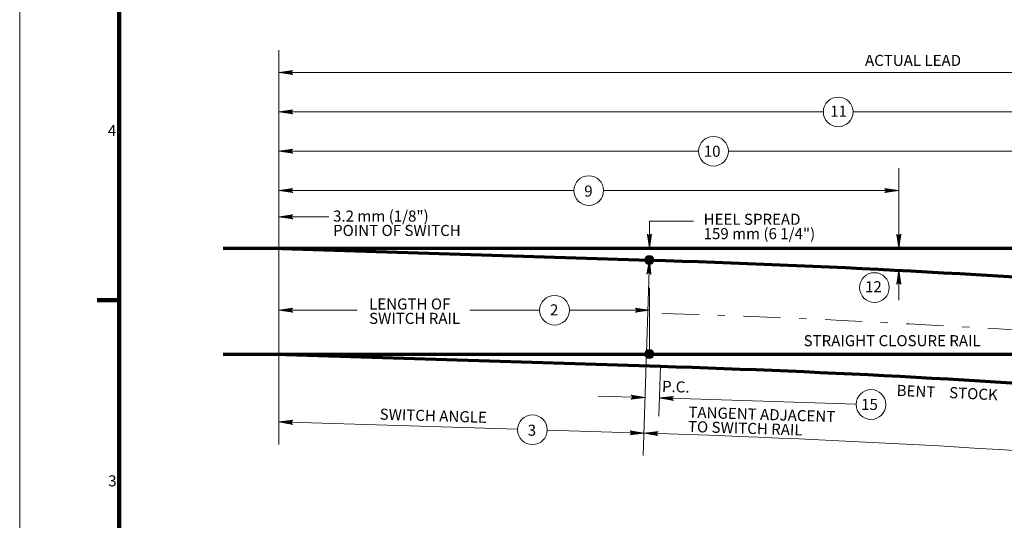
# Model space of a CAD drawing. Units: metres. Extents: x 63122.6 to 63180.2, y 81478.3 to 81510.1.
# Drawn here: x 63122.6 to 63136, y 81492.3 to 81499.1 of the extents above; entities that cross this region are included whole.
import ezdxf
from ezdxf.enums import TextEntityAlignment as Align

# ---------------------------------------------------------------- set-up
doc = ezdxf.new("R2010")
doc.units = ezdxf.units.M
doc.header["$MEASUREMENT"] = 0
doc.linetypes.add('DGN Style 4', pattern=[1.00745, 0.503411, -0.251705, 0.000629, -0.251705])
for name, color, linetype, lineweight in [('Level 1', 7, 'Continuous', 0), ('Level 10', 7, 'Continuous', 0), ('Level 46', 7, 'Continuous', 0)]:
    doc.layers.add(name, color=color, linetype=linetype, lineweight=lineweight)
doc.styles.add('Style-Arial', font='txt')

# ---------------------------------------------------------------- blocks, each defined once
blk = doc.blocks.new('LARROW')
at = {"layer": 'Level 46', "color": 7, "linetype": 'Continuous', "lineweight": 0, "flags": 128}
blk.add_lwpolyline([(-0.125131, 0.01811), (0, 0), (-0.125, -0.018045), (-0.121129, -0.015092), (-0.115617, -0.009646), (-0.112926, -0.004659), (-0.112205, 0), (-0.113255, 0.005315), (-0.116142, 0.010499), (-0.121719, 0.015617), (-0.125131, 0.01811), (-0.00374, 0.000197), (-0.120997, -0.016864), (-0.117454, -0.014173), (-0.111614, -0.008661), (-0.109711, -0.001575), (-0.111024, 0.005512), (-0.114436, 0.010433), (-0.118504, 0.014436), (-0.121325, 0.016601), (-0.010302, 0.000197), (-0.115748, -0.014895), (-0.112008, -0.012467), (-0.110105, -0.009383), (-0.108005, -0.005381), (-0.106955, 0.000197), (-0.107546, 0.004856), (-0.109711, 0.008399), (-0.114239, 0.011352), (-0.117257, 0.014829), (-0.018045, 0.000197), (-0.109908, -0.012664), (-0.10584, -0.007546), (-0.104593, -0.001378), (-0.105249, 0.005512), (-0.113123, 0.013058), (-0.02664, 0.000656), (-0.104593, -0.010302), (-0.103543, -0.006693), (-0.101115, -0.000853), (-0.102625, 0.005315), (-0.108793, 0.010827), (-0.034514, 0.000656), (-0.101837, -0.00794), (-0.099606, -0.003543), (-0.098622, 0.001115), (-0.103346, 0.008399), (-0.043898, 0.000656), (-0.097703, -0.005971), (-0.096194, -0.00269), (-0.095801, 0.001115), (-0.099606, 0.00643), (-0.055118, 0.000656), (-0.094357, -0.00374), (-0.093241, 0.001312), (-0.09685, 0.004396), (-0.064304, 0.000656), (-0.091732, -0.002297), (-0.092323, 0.002625), (-0.073753, 0.000656), (-0.090617, -0.000656), (-0.091142, 0.000853), (-0.085302, 0.000853)], dxfattribs=at)
blk = doc.blocks.new('LARROW_1')
at = {"layer": 'Level 46', "color": 7, "linetype": 'Continuous', "lineweight": 0, "flags": 128}
blk.add_lwpolyline([(-0.125094, 0.018055), (0, 0), (-0.125025, -0.018115), (-0.121113, -0.015105), (-0.115633, -0.00975), (-0.1129, -0.004741), (-0.112193, 0.000007), (-0.11321, 0.005293), (-0.116127, 0.010455), (-0.121735, 0.015599), (-0.125094, 0.018055), (-0.003749, 0.000212), (-0.120991, -0.01694), (-0.117399, -0.014203), (-0.111595, -0.008706), (-0.109714, -0.001623), (-0.110984, 0.005493), (-0.114418, 0.010376), (-0.118546, 0.014384), (-0.121306, 0.016597), (-0.010313, 0.000206), (-0.115735, -0.014939), (-0.112002, -0.012526), (-0.110128, -0.009448), (-0.10802, -0.005444), (-0.106946, 0.000169), (-0.10755, 0.004812), (-0.109694, 0.008356), (-0.114184, 0.011303), (-0.117245, 0.014753), (-0.017993, 0.000165), (-0.109895, -0.012723), (-0.105787, -0.007607), (-0.1046, -0.001399), (-0.105207, 0.005475), (-0.11312, 0.012977), (-0.026605, 0.000555), (-0.104586, -0.010327), (-0.103515, -0.006749), (-0.101136, -0.000898), (-0.102641, 0.005292), (-0.108786, 0.010813), (-0.034483, 0.000574), (-0.101835, -0.00801), (-0.099608, -0.003608), (-0.098637, 0.001083), (-0.103326, 0.008356), (-0.043938, 0.00061), (-0.097695, -0.006043), (-0.096222, -0.002715), (-0.095815, 0.001105), (-0.099589, 0.006371), (-0.055097, 0.000592), (-0.094283, -0.003837), (-0.093194, 0.001252), (-0.096835, 0.004356), (-0.064287, 0.000571), (-0.091705, -0.002313), (-0.092316, 0.002592), (-0.073742, 0.000606), (-0.090638, -0.000704), (-0.091144, 0.00079), (-0.085301, 0.000774)], dxfattribs=at)

msp = doc.modelspace()

# ---------------------------------------------------------------- linework, layer by layer
at = {"layer": 'Level 1', "color": 7, "linetype": 'Continuous', "lineweight": 0}
msp.add_line((63122.6299, 81510.1096), (63122.6299, 81480.4096), dxfattribs=at)
at = {"layer": 'Level 1', "color": 7, "linetype": 'Continuous', "lineweight": 106}
for p, q in [((63123.9799, 81481.0096), (63123.9799, 81509.5096)), ((63123.9799, 81495.2596), (63123.6799, 81495.2596))]:
    msp.add_line(p, q, dxfattribs=at)
at = {"layer": 'Level 10', "color": 7, "linetype": 'Continuous', "lineweight": 70}
for p, q in [((63125.3921, 81495.9608), (63152.6374, 81495.9608)), ((63126.0417, 81495.9608), (63131.1736, 81495.802)), ((63125.3921, 81494.5257), (63146.7694, 81494.5257)), ((63126.0999, 81494.5232), (63131.3225, 81494.3616))]:
    msp.add_line(p, q, dxfattribs=at)
at = {"layer": 'Level 10', "color": 7, "linetype": 'Continuous', "lineweight": 13}
for centre, radius in [((63131.173585, 81495.801961), 0.061206), ((63131.173585, 81495.801961), 0.058158), ((63131.173585, 81495.801961), 0.05511), ((63131.173585, 81495.801961), 0.052062), ((63131.173585, 81495.801961), 0.049014), ((63131.173585, 81495.801961), 0.045966), ((63131.173585, 81495.801961), 0.042918), ((63131.173585, 81495.801961), 0.03987), ((63131.173585, 81495.801961), 0.036822), ((63131.173585, 81495.801961), 0.033774), ((63131.173585, 81495.801961), 0.030726), ((63131.173585, 81495.801961), 0.027678), ((63131.173585, 81495.801961), 0.02463), ((63131.173585, 81495.801961), 0.021582), ((63131.173585, 81495.801961), 0.018534), ((63131.173585, 81495.801961), 0.015486), ((63131.173585, 81495.801961), 0.012438), ((63131.173585, 81495.801961), 0.00939), ((63131.173585, 81495.801961), 0.006342), ((63131.173585, 81495.801961), 0.003294), ((63131.173585, 81494.525697), 0.061206), ((63131.173585, 81494.525697), 0.058158), ((63131.173585, 81494.525697), 0.05511), ((63131.173585, 81494.525697), 0.052062), ((63131.173585, 81494.525697), 0.049014), ((63131.173585, 81494.525697), 0.045966), ((63131.173585, 81494.525697), 0.042918), ((63131.173585, 81494.525697), 0.03987), ((63131.173585, 81494.525697), 0.036822), ((63131.173585, 81494.525697), 0.033774), ((63131.173585, 81494.525697), 0.030726), ((63131.173585, 81494.525697), 0.027678), ((63131.173585, 81494.525697), 0.02463), ((63131.173585, 81494.525697), 0.021582), ((63131.173585, 81494.525697), 0.018534), ((63131.173585, 81494.525697), 0.015486), ((63131.173585, 81494.525697), 0.012438), ((63131.173585, 81494.525697), 0.00939), ((63131.173585, 81494.525697), 0.006342), ((63131.173585, 81494.525697), 0.003294)]:
    msp.add_circle(centre, radius, dxfattribs=at)
at = {"layer": 'Level 10', "color": 7, "linetype": 'Continuous', "lineweight": 70, "extrusion": (0, 0, -1)}
for centre, radius, start, end in [((-63126.750109, 81346.626914), 149.240494, 91.698492, 97.152772), ((-63126.750094, 81346.626909), 147.805394, 91.772761, 97.152778)]:
    msp.add_arc(centre, radius, start, end, dxfattribs=at)
at = {"layer": 'Level 46', "color": 7, "linetype": 'Continuous', "lineweight": 0}
for p, q in [((63126.1444, 81493.3022), (63126.1444, 81498.6486)), ((63126.1444, 81498.3438), (63136.306, 81498.3438)), ((63126.1444, 81497.8104), (63133.5343, 81497.8104)), ((63133.9374, 81497.8104), (63141.3272, 81497.8104)), ((63126.1444, 81497.277), (63131.842, 81497.277)), ((63132.2451, 81497.277), (63137.9427, 81497.277)), ((63134.5581, 81495.9608), (63134.5581, 81497.0484)), ((63126.1444, 81496.7436), (63130.1497, 81496.7436)), ((63130.5528, 81496.7436), (63134.5581, 81496.7436)), ((63126.1444, 81496.3879), (63126.8225, 81496.3879)), ((63131.1736, 81495.9608), (63131.1736, 81496.3297)), ((63131.1736, 81496.3297), (63131.774, 81496.3297)), ((63131.1736, 81495.802), (63131.0915, 81493.1489)), ((63134.5581, 81495.2562), (63134.5581, 81495.663)), ((63131.1736, 81494.5885), (63131.1736, 81495.4252)), ((63126.1444, 81495.1204), (63127.2104, 81495.1204)), ((63128.7359, 81495.1204), (63129.6849, 81495.1204)), ((63130.088, 81495.1204), (63131.1736, 81495.1204)), ((63131.3225, 81494.3616), (63131.3016, 81493.6846)), ((63130.4771, 81493.957), (63131.1159, 81493.9373)), ((63131.3092, 81493.9313), (63133.9794, 81493.8487)), ((63126.1444, 81493.607), (63129.3851, 81493.5067)), ((63129.788, 81493.4942), (63131.1009, 81493.4536)), ((63131.1009, 81493.4536), (63131.2943, 81493.4476))]:
    msp.add_line(p, q, dxfattribs=at)
at = {"layer": 'Level 46', "color": 7, "linetype": 'Continuous', "lineweight": 13}
for centre in [(63133.73581, 81497.810428), (63132.043535, 81497.277028), (63130.35126, 81496.743628), (63134.227087, 81495.428991), (63129.886472, 81495.120378), (63134.18084, 81493.842412), (63129.586517, 81493.500451)]:
    msp.add_circle(centre, 0.201557, dxfattribs=at)
at = {"layer": 'Level 46', "color": 7, "linetype": 'DGN Style 4', "lineweight": 0, "extrusion": (0, 0, -1)}
msp.add_arc((-63126.750109, 81346.626914), 148.522944, 91.772797, 93.656011, dxfattribs=at)
at = {"layer": 'Level 46', "color": 7, "linetype": 'Continuous', "lineweight": 0, "extrusion": (0, 0, -1)}
msp.add_arc((-63126.750094, 81346.626909), 146.890994, 91.772761, 95.173336, dxfattribs=at)

# ---------------------------------------------------------------- block references
at = {"layer": 'Level 46', "color": 7, "linetype": 'Continuous', "lineweight": 0}
for name, p, xscale, yscale, zscale, rotation in [('LARROW', (63126.1444, 81498.3438), 1.524, 1.524, 1.524, 180), ('LARROW', (63126.1444, 81497.8104), 1.524, 1.524, 1.524, 180), ('LARROW', (63126.1444, 81497.277), 1.524, 1.524, 1.524, 180), ('LARROW', (63126.1444, 81496.7436), 1.524, 1.524, 1.524, 180), ('LARROW', (63126.1444, 81496.3879), 1.524, 1.524, 1.524, 180), ('LARROW', (63131.1736, 81495.9608), 1.524, 1.524, 1.524, 270), ('LARROW', (63134.5581, 81495.9608), 1.524, 1.524, 1.524, 270), ('LARROW', (63131.1736, 81495.802), 1.523999, 1.523999, 1.523999, 88.227145), ('LARROW', (63134.5581, 81495.663), 1.524, 1.524, 1.524, 90), ('LARROW', (63126.1444, 81495.1204), 1.524, 1.524, 1.524, 180), ('LARROW_1', (63131.1159, 81493.9373), 1.523998, 1.523998, 1.523998, 358.22732), ('LARROW_1', (63131.3092, 81493.9313), 1.523998, 1.523998, 1.523998, 178.22732), ('LARROW', (63126.1444, 81493.607), 1.523999, 1.523999, 1.523999, 178.227145), ('LARROW', (63131.1009, 81493.4536), 1.523999, 1.523999, 1.523999, 358.227145), ('LARROW', (63131.1009, 81493.4536), 1.524003, 1.524003, 1.524003, 178.228025)]:
    msp.add_blockref(name, p, dxfattribs=dict(at, xscale=xscale, yscale=yscale, zscale=zscale, rotation=rotation))
at = {"layer": 'Level 46', "color": 7, "linetype": 'Continuous', "lineweight": 0, "xscale": 1.524, "yscale": 1.524, "zscale": 1.524}
for p in [(63134.5581, 81496.7436), (63131.1736, 81495.1204)]:
    msp.add_blockref('LARROW', p, dxfattribs=at)

# ---------------------------------------------------------------- texts
at = {"layer": 'Level 1', "color": 7, "linetype": 'Continuous', "lineweight": 0, "style": 'Style-Arial'}
for s, p in [('4', (63123.826006, 81497.632105)), ('3', (63123.831006, 81492.882105))]:
    msp.add_text(s, height=0.15, dxfattribs=at).set_placement(p, align=Align.TOP_LEFT)
at = {"layer": 'Level 46', "color": 7, "linetype": 'Continuous', "lineweight": 13, "style": 'Style-Arial'}
for s, p in [('ACTUAL LEAD', (63134.0993, 81498.584678)), ('11', (63133.627327, 81497.894338)), ('10', (63131.91204, 81497.352107)), ('9', (63130.290355, 81496.812617)), ('12', (63134.099934, 81495.515045)), ('2', (63129.825766, 81495.201447)), ('STRAIGHT CLOSURE RAIL', (63133.2664, 81494.7831)), ('15', (63134.046555, 81493.918867)), ('3', (63129.523202, 81493.568771))]:
    msp.add_text(s, height=0.15, dxfattribs=at).set_placement(p, align=Align.TOP_LEFT)
for s, rotation, p in [('P.C.', 358.227214, (63131.347743, 81494.1646)), ('BENT', 357.129175, (63134.5332, 81494.111073)), ('STOCK', 357.129175, (63135.2454, 81494.08044)), ('SWITCH ANGLE', 358.227214, (63127.5166, 81493.787607))]:
    msp.add_text(s, height=0.15, rotation=rotation, dxfattribs=at).set_placement(p, align=Align.TOP_LEFT)
at = {"layer": 'Level 46', "color": 7, "linetype": 'Continuous', "lineweight": 13, "char_height": 0.15, "attachment_point": 1, "line_spacing_factor": 0.779643, "style": 'Style-Arial'}
for s, insert in [('3.2 mm (1/8")\\PPOINT OF SWITCH\\P', (63126.881828, 81496.473107)), ('HEEL SPREAD\\P159 mm (6 1/4")\\P', (63131.909821, 81496.429722)), ('LENGTH OF\\PSWITCH RAIL\\P', (63127.370727, 81495.280807))]:
    msp.add_mtext(s, dxfattribs=dict(at, insert=insert))
at = {"layer": 'Level 46', "color": 7, "linetype": 'Continuous', "lineweight": 13, "insert": (63131.705889, 81493.814915), "char_height": 0.15, "attachment_point": 1, "rotation": 358.2272139, "line_spacing_factor": 0.779643, "style": 'Style-Arial'}
msp.add_mtext('TANGENT ADJACENT\\PTO SWITCH RAIL\\P', dxfattribs=at)

doc.saveas('drawing.dxf')
